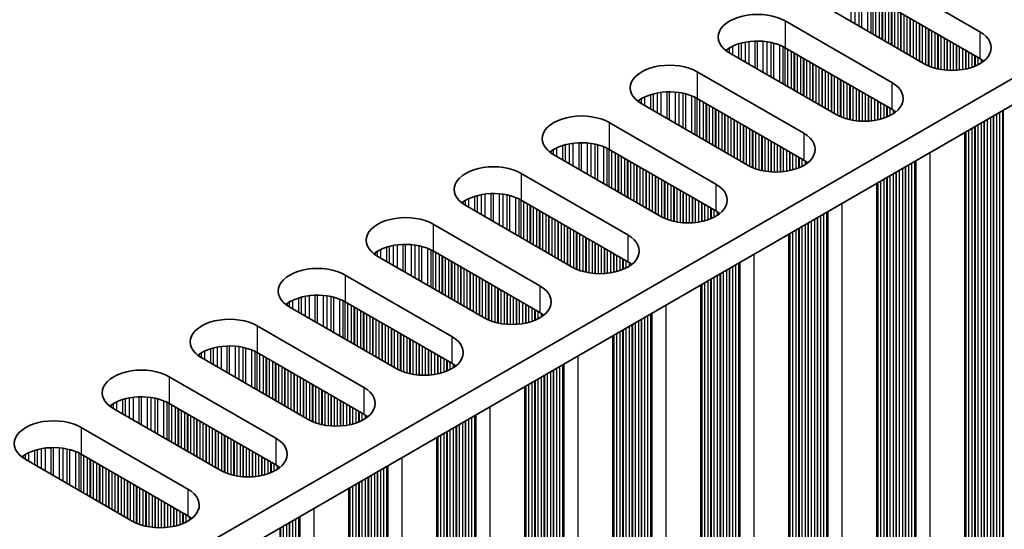
# Model space of a CAD drawing. Units: millimetres. Extents: x 0 to 6882, y 0 to 1124.
# Drawn here: x 423 to 483, y 263 to 294 of the extents above; entities that cross this region are included whole.
import ezdxf

# ---------------------------------------------------------------- set-up
doc = ezdxf.new("R2010")
doc.units = ezdxf.units.MM
doc.header["$LTSCALE"] = 3.5
doc.layers.add('Visible (ISO)', color=7, linetype='Continuous', lineweight=35)
doc.layers.add('Visible Narrow (ISO)', color=7, linetype='Continuous', lineweight=25)

msp = doc.modelspace()

# ---------------------------------------------------------------- linework, layer by layer
at = {"layer": 'Visible (ISO)'}
for p, q in [((315.5112, 193.2303), (544.1196, 325.2174)), ((315.5473, 191.6182), (544.1196, 323.5844)), ((475.106, 296.885), (481.6113, 293.1291)), ((481.6113, 291.4961), (475.106, 295.252)), ((478.2172, 291.1695), (471.7119, 294.9254)), ((469.732, 293.7823), (476.2373, 290.0264)), ((472.8432, 288.0668), (466.3378, 291.8227)), ((476.2373, 288.3934), (469.732, 292.1493)), ((464.3579, 290.6796), (470.8633, 286.9238)), ((467.4692, 284.9642), (460.9638, 288.72)), ((470.8633, 285.2908), (464.3579, 289.0466)), ((458.9839, 287.5769), (465.4893, 283.8211)), ((480.7047, 237.0562), (480.7047, 286.9718)), ((465.4893, 282.1881), (458.9839, 285.944)), ((462.0952, 281.8615), (455.5898, 285.6174)), ((453.6099, 284.4743), (460.1153, 280.7184)), ((475.3307, 233.9535), (475.3307, 283.8691)), ((460.1153, 279.0854), (453.6099, 282.8413)), ((456.7212, 278.7588), (450.2158, 282.5147)), ((448.2359, 281.3716), (454.7413, 277.6157)), ((469.9566, 230.8508), (469.9566, 280.7665)), ((454.7413, 275.9827), (448.2359, 279.7386)), ((451.3472, 275.6561), (444.8418, 279.412)), ((442.8619, 278.2689), (449.3673, 274.513)), ((464.5826, 227.7482), (464.5826, 277.6638)), ((449.3673, 272.88), (442.8619, 276.6359)), ((445.9732, 272.5534), (439.4678, 276.3093)), ((437.4879, 275.1662), (443.9933, 271.4103)), ((459.2086, 224.6455), (459.2086, 274.5611)), ((440.5992, 269.4507), (434.0938, 273.2066)), ((443.9933, 269.7773), (437.4879, 273.5332)), ((432.1139, 272.0635), (438.6193, 268.3076)), ((453.8346, 221.5428), (453.8346, 271.4584)), ((435.2251, 266.348), (428.7198, 270.1039)), ((438.6193, 266.6746), (432.1139, 270.4305)), ((426.7399, 268.9608), (433.2452, 265.2049)), ((448.4606, 218.4401), (448.4606, 268.3557)), ((429.8511, 263.2454), (423.3457, 267.0012)), ((433.2452, 263.5719), (426.7399, 267.3278)), ((443.0866, 215.3374), (443.0866, 265.253))]:
    msp.add_line(p, q, dxfattribs=at)
for centre, major_axis, start_param, end_param in [((468.0349, 292.8025), (-2.4, 0), 3.9269908, 7.0685835), ((479.9143, 292.1493), (2.4, 0), 3.9269908, 7.0685835), ((468.0349, 291.1695), (-2.4, 0), 3.9269908, 5.6530481), ((462.6609, 289.6998), (-2.4, 0), 3.9269908, 7.0685835), ((479.9143, 290.5163), (-2.4, 0), 3.7717299, 3.9269908), ((474.5403, 289.0466), (2.4, 0), 3.9269908, 7.0685835), ((462.6609, 288.0668), (-2.4, 0), 3.9269908, 5.6530481), ((457.2869, 286.5972), (-2.4, 0), 3.9269908, 7.0685835), ((474.5403, 287.4136), (-2.4, 0), 3.7717299, 3.9269908), ((469.1663, 285.944), (2.4, 0), 3.9269908, 7.0685835), ((457.2869, 284.9642), (-2.4, 0), 3.9269908, 5.6530481), ((469.1663, 284.311), (-2.4, 0), 3.7717299, 3.9269908), ((451.9129, 283.4945), (-2.4, 0), 3.9269908, 7.0685835), ((463.7923, 282.8413), (2.4, 0), 3.9269908, 7.0685835), ((451.9129, 281.8615), (-2.4, 0), 3.9269908, 5.6530481), ((463.7923, 281.2083), (-2.4, 0), 3.7717299, 3.9269908), ((446.5388, 280.3918), (-2.4, 0), 3.9269908, 7.0685835), ((458.4182, 279.7386), (2.4, 0), 3.9269908, 7.0685835), ((446.5388, 278.7588), (-2.4, 0), 3.9269908, 5.6530481), ((458.4182, 278.1056), (-2.4, 0), 3.7717299, 3.9269908), ((441.1648, 277.2891), (-2.4, 0), 3.9269908, 7.0685835), ((453.0442, 276.6359), (2.4, 0), 3.9269908, 7.0685835), ((441.1648, 275.6561), (-2.4, 0), 3.9269908, 5.6530481), ((435.7908, 274.1864), (-2.4, 0), 3.9269908, 7.0685835), ((453.0442, 275.0029), (-2.4, 0), 3.7717299, 3.9269908), ((447.6702, 273.5332), (2.4, 0), 3.9269908, 7.0685835), ((435.7908, 272.5534), (-2.4, 0), 3.9269908, 5.6530481), ((430.4168, 271.0837), (-2.4, 0), 3.9269908, 7.0685835), ((447.6702, 271.9002), (-2.4, 0), 3.7717299, 3.9269908), ((442.2962, 270.4305), (2.4, 0), 3.9269908, 7.0685835), ((430.4168, 269.4507), (-2.4, 0), 3.9269908, 5.6530481), ((425.0428, 267.981), (-2.4, 0), 3.9269908, 7.0685835), ((442.2962, 268.7975), (-2.4, 0), 3.7717299, 3.9269908), ((436.9222, 267.3278), (2.4, 0), 3.9269908, 7.0685835), ((425.0428, 266.348), (-2.4, 0), 3.9269908, 5.6530481), ((436.9222, 265.6948), (-2.4, 0), 3.7717299, 3.9269908), ((431.5482, 264.2251), (2.4, 0), 3.9269908, 7.0685835), ((431.5482, 262.5922), (-2.4, 0), 3.7717299, 3.9269908)]:
    msp.add_ellipse(centre, major_axis=major_axis, ratio=0.5773503, start_param=start_param, end_param=end_param, dxfattribs=at)
at = {"layer": 'Visible Narrow (ISO)'}
for p, q in [((473.7658, 293.7396), (473.7658, 295.6425)), ((473.9911, 293.6095), (473.9911, 295.6165)), ((474.2531, 293.4582), (474.2531, 295.5693)), ((474.4022, 293.3721), (474.4022, 295.5336)), ((474.7813, 293.1533), (474.7813, 295.409)), ((474.9723, 293.043), (474.9723, 295.3235)), ((475.099, 292.9698), (475.099, 295.256)), ((475.2572, 292.8785), (475.2572, 295.1647)), ((475.4878, 292.7454), (475.4878, 295.0316)), ((475.6575, 292.6474), (475.6575, 294.9336)), ((475.6858, 292.6311), (475.6858, 294.9173)), ((475.8555, 292.5331), (475.8555, 294.8193)), ((476.0535, 292.4188), (476.0535, 294.705)), ((476.2232, 292.3208), (476.2232, 294.607)), ((476.2515, 292.3045), (476.2515, 294.5907)), ((476.4212, 292.2065), (476.4212, 294.4927)), ((476.6192, 292.0922), (476.6192, 294.3784)), ((476.7889, 291.9942), (476.7889, 294.2804)), ((476.8172, 291.9779), (476.8172, 294.2641)), ((476.9869, 291.8799), (476.9869, 294.1661)), ((477.1849, 291.7656), (477.1849, 294.0518)), ((469.732, 293.7823), (469.732, 292.1493)), ((477.3546, 291.6676), (477.3546, 293.9538)), ((477.3828, 291.6513), (477.3828, 293.9375)), ((477.5526, 291.5533), (477.5526, 293.8395)), ((477.7505, 291.439), (477.7505, 293.7252)), ((477.9202, 291.341), (477.9202, 293.6272)), ((477.9485, 291.3247), (477.9485, 293.6109)), ((478.1182, 291.2267), (478.1182, 293.5129)), ((478.3162, 291.1155), (478.3162, 293.3986)), ((478.4859, 291.0358), (478.4859, 293.3006)), ((478.5142, 291.0239), (478.5142, 293.2843)), ((478.6839, 290.9596), (478.6839, 293.1863)), ((478.8819, 290.8984), (478.8819, 293.072)), ((479.0516, 290.8563), (479.0516, 292.974)), ((479.0799, 290.8501), (479.0799, 292.9577)), ((479.2496, 290.8179), (479.2496, 292.8597)), ((481.6113, 293.1291), (481.6113, 291.4961)), ((466.5211, 291.7169), (466.5211, 292.2448)), ((466.9002, 291.4981), (466.9002, 292.3905)), ((467.0493, 291.412), (467.0493, 292.4329)), ((467.3112, 291.2607), (467.3112, 292.4907)), ((467.5366, 291.1307), (467.5366, 292.525)), ((467.8835, 290.9304), (467.8835, 292.5524)), ((468.0449, 290.8372), (468.0449, 292.5552)), ((468.3918, 290.6369), (468.3918, 292.5398)), ((468.6171, 290.5068), (468.6171, 292.5138)), ((468.8791, 290.3555), (468.8791, 292.4666)), ((469.0282, 290.2694), (469.0282, 292.4309)), ((469.4073, 290.0506), (469.4073, 292.3063)), ((479.4476, 290.7901), (479.4476, 292.7454)), ((479.6173, 290.7743), (479.6173, 292.6474)), ((479.6456, 290.7724), (479.6456, 292.6311)), ((479.8153, 290.7649), (479.8153, 292.5331)), ((480.0133, 290.7649), (480.0133, 292.4188)), ((480.183, 290.7724), (480.183, 292.3208)), ((480.2113, 290.7743), (480.2113, 292.3045)), ((466.193, 291.9142), (466.193, 292.0578)), ((466.3301, 291.8272), (466.3301, 292.1448)), ((469.5983, 289.9403), (469.5983, 292.2208)), ((469.725, 289.8672), (469.725, 292.1533)), ((469.8832, 289.7758), (469.8832, 292.062)), ((470.1138, 289.6427), (470.1138, 291.9289)), ((470.2835, 289.5447), (470.2835, 291.8309)), ((470.3118, 289.5284), (470.3118, 291.8146)), ((470.4815, 289.4304), (470.4815, 291.7166)), ((480.381, 290.7901), (480.381, 292.2065)), ((480.579, 290.8179), (480.579, 292.0922)), ((480.7487, 290.8501), (480.7487, 291.9942)), ((480.777, 290.8563), (480.777, 291.9779)), ((480.9467, 290.8984), (480.9467, 291.8799)), ((481.1447, 290.9596), (481.1447, 291.7656)), ((481.3144, 291.0239), (481.3144, 291.6676)), ((481.3426, 291.0358), (481.3426, 291.6513)), ((470.6795, 289.3161), (470.6795, 291.6023)), ((470.8492, 289.2181), (470.8492, 291.5043)), ((470.8775, 289.2018), (470.8775, 291.488)), ((471.0472, 289.1038), (471.0472, 291.39)), ((471.2452, 288.9895), (471.2452, 291.2757)), ((471.4149, 288.8915), (471.4149, 291.1777)), ((471.4432, 288.8752), (471.4432, 291.1614)), ((471.6129, 288.7772), (471.6129, 291.0634)), ((481.5124, 291.1155), (481.5124, 291.5533)), ((481.7103, 291.2302), (481.7103, 291.4354)), ((464.3579, 290.6796), (464.3579, 289.0466)), ((471.8108, 288.6629), (471.8108, 290.9491)), ((471.9806, 288.5649), (471.9806, 290.8511)), ((472.0088, 288.5486), (472.0088, 290.8348)), ((472.1785, 288.4506), (472.1785, 290.7368)), ((472.3765, 288.3363), (472.3765, 290.6225)), ((472.5462, 288.2383), (472.5462, 290.5245)), ((472.5745, 288.222), (472.5745, 290.5082)), ((472.7442, 288.124), (472.7442, 290.4102)), ((472.9422, 288.0128), (472.9422, 290.2959)), ((473.1119, 287.9331), (473.1119, 290.1979)), ((473.1402, 287.9212), (473.1402, 290.1816)), ((473.3099, 287.8569), (473.3099, 290.0836)), ((473.5079, 287.7957), (473.5079, 289.9693)), ((473.6776, 287.7536), (473.6776, 289.8713)), ((473.7059, 287.7474), (473.7059, 289.855)), ((476.2373, 290.0264), (476.2373, 288.3934)), ((461.5261, 288.3954), (461.5261, 289.2878)), ((461.6753, 288.3093), (461.6753, 289.3303)), ((461.9372, 288.158), (461.9372, 289.388)), ((462.1625, 288.028), (462.1625, 289.4223)), ((462.5095, 287.8277), (462.5095, 289.4497)), ((462.6709, 287.7345), (462.6709, 289.4525)), ((463.0178, 287.5342), (463.0178, 289.4371)), ((463.2431, 287.4041), (463.2431, 289.4111)), ((463.5051, 287.2529), (463.5051, 289.3639)), ((463.6542, 287.1668), (463.6542, 289.3282)), ((473.8756, 287.7152), (473.8756, 289.757)), ((474.0736, 287.6875), (474.0736, 289.6427)), ((474.2433, 287.6717), (474.2433, 289.5447)), ((474.2716, 287.6697), (474.2716, 289.5284)), ((474.4413, 287.6622), (474.4413, 289.4304)), ((474.6393, 287.6622), (474.6393, 289.3161)), ((460.819, 288.8115), (460.819, 288.9552)), ((460.9561, 288.7245), (460.9561, 289.0421)), ((461.1471, 288.6143), (461.1471, 289.1421)), ((464.0333, 286.9479), (464.0333, 289.2036)), ((464.2243, 286.8376), (464.2243, 289.1182)), ((464.351, 286.7645), (464.351, 289.0506)), ((464.5092, 286.6731), (464.5092, 288.9593)), ((464.7398, 286.54), (464.7398, 288.8262)), ((464.9095, 286.442), (464.9095, 288.7282)), ((464.9378, 286.4257), (464.9378, 288.7119)), ((474.809, 287.6697), (474.809, 289.2181)), ((474.8373, 287.6717), (474.8373, 289.2018)), ((475.007, 287.6875), (475.007, 289.1038)), ((475.205, 287.7152), (475.205, 288.9895)), ((475.3747, 287.7474), (475.3747, 288.8915)), ((475.4029, 287.7536), (475.4029, 288.8752)), ((475.5727, 287.7957), (475.5727, 288.7772)), ((475.7706, 287.8569), (475.7706, 288.6629)), ((465.1075, 286.3277), (465.1075, 288.6139)), ((465.3055, 286.2134), (465.3055, 288.4996)), ((465.4752, 286.1154), (465.4752, 288.4016)), ((465.5035, 286.0991), (465.5035, 288.3853)), ((465.6732, 286.0011), (465.6732, 288.2873)), ((465.8711, 285.8868), (465.8711, 288.173)), ((466.0409, 285.7888), (466.0409, 288.075)), ((466.0691, 285.7725), (466.0691, 288.0587)), ((475.9403, 287.9212), (475.9403, 288.5649)), ((475.9686, 287.9331), (475.9686, 288.5486)), ((476.1383, 288.0128), (476.1383, 288.4506)), ((476.3363, 288.1275), (476.3363, 288.3327)), ((482.6437, 240.4733), (482.6437, 288.0913)), ((482.8417, 240.4569), (482.8417, 288.2057)), ((483.0114, 240.359), (483.0114, 288.3036)), ((483.0515, 240.197), (483.0515, 288.3268)), ((458.9839, 287.5769), (458.9839, 285.944)), ((466.2388, 285.6745), (466.2388, 287.9607)), ((466.4368, 285.5602), (466.4368, 287.8464)), ((466.6065, 285.4622), (466.6065, 287.7484)), ((466.6348, 285.4459), (466.6348, 287.7321)), ((466.8045, 285.3479), (466.8045, 287.6341)), ((467.0025, 285.2336), (467.0025, 287.5198)), ((467.1722, 285.1356), (467.1722, 287.4218)), ((481.5124, 241.1265), (481.5124, 287.4381)), ((481.7103, 241.1101), (481.7103, 287.5525)), ((481.88, 241.0121), (481.88, 287.6504)), ((481.9083, 240.8978), (481.9083, 287.6668)), ((482.078, 240.7999), (482.078, 287.7647)), ((482.276, 240.7835), (482.276, 287.8791)), ((482.4457, 240.6856), (482.4457, 287.977)), ((482.474, 240.5712), (482.474, 287.9934)), ((467.2005, 285.1193), (467.2005, 287.4055)), ((467.3702, 285.0213), (467.3702, 287.3075)), ((467.5682, 284.9102), (467.5682, 287.1932)), ((467.7379, 284.8304), (467.7379, 287.0952)), ((467.7662, 284.8185), (467.7662, 287.0789)), ((467.9359, 284.7542), (467.9359, 286.9809)), ((468.1339, 284.6931), (468.1339, 286.8666)), ((470.8633, 286.9238), (470.8633, 285.2908)), ((480.7487, 241.6653), (480.7487, 286.9972)), ((480.777, 241.551), (480.777, 287.0136)), ((480.9467, 241.4531), (480.9467, 287.1115)), ((481.1447, 241.4367), (481.1447, 287.2259)), ((481.3144, 241.3387), (481.3144, 287.3238)), ((481.3426, 241.2244), (481.3426, 287.3402)), ((456.3013, 285.2066), (456.3013, 286.2276)), ((456.5632, 285.0554), (456.5632, 286.2853)), ((456.7885, 284.9253), (456.7885, 286.3196)), ((457.1355, 284.725), (457.1355, 286.347)), ((457.2969, 284.6318), (457.2969, 286.3498)), ((457.6438, 284.4315), (457.6438, 286.3344)), ((457.8691, 284.3014), (457.8691, 286.3084)), ((458.1311, 284.1502), (458.1311, 286.2613)), ((458.2802, 284.0641), (458.2802, 286.2255)), ((468.3036, 284.6509), (468.3036, 286.7686)), ((468.3319, 284.6448), (468.3319, 286.7523)), ((468.5016, 284.6125), (468.5016, 286.6543)), ((468.6996, 284.5848), (468.6996, 286.54)), ((468.8693, 284.569), (468.8693, 286.442)), ((468.8976, 284.567), (468.8976, 286.4257)), ((469.0673, 284.5595), (469.0673, 286.3277)), ((455.4449, 285.7088), (455.4449, 285.8525)), ((455.5821, 285.6219), (455.5821, 285.9395)), ((455.7731, 285.5116), (455.7731, 286.0394)), ((456.1521, 285.2927), (456.1521, 286.1851)), ((458.6593, 283.8452), (458.6593, 286.1009)), ((458.8503, 283.7349), (458.8503, 286.0155)), ((458.977, 283.6618), (458.977, 285.948)), ((459.1351, 283.5705), (459.1351, 285.8567)), ((459.3658, 283.4373), (459.3658, 285.7235)), ((459.5355, 283.3393), (459.5355, 285.6255)), ((469.2653, 284.5595), (469.2653, 286.2134)), ((469.435, 284.567), (469.435, 286.1154)), ((469.4633, 284.569), (469.4633, 286.0991)), ((469.633, 284.5848), (469.633, 286.0011)), ((469.8309, 284.6125), (469.8309, 285.8868)), ((470.0007, 284.6448), (470.0007, 285.7888)), ((470.0289, 284.6509), (470.0289, 285.7725)), ((470.1986, 284.6931), (470.1986, 285.6745)), ((478.5708, 236.5459), (478.5708, 285.7398)), ((459.5638, 283.323), (459.5638, 285.6092)), ((459.7335, 283.225), (459.7335, 285.5112)), ((459.9315, 283.1107), (459.9315, 285.3969)), ((460.1012, 283.0127), (460.1012, 285.2989)), ((460.1294, 282.9964), (460.1294, 285.2826)), ((460.2991, 282.8984), (460.2991, 285.1846)), ((460.4971, 282.7841), (460.4971, 285.0703)), ((470.3966, 284.7542), (470.3966, 285.5602)), ((470.5663, 284.8185), (470.5663, 285.4622)), ((470.5946, 284.8304), (470.5946, 285.4459)), ((470.7643, 284.9102), (470.7643, 285.3479)), ((470.9623, 285.0249), (470.9623, 285.2301)), ((477.4677, 237.3542), (477.4677, 285.103)), ((477.6374, 237.2563), (477.6374, 285.2009)), ((477.6775, 237.0943), (477.6775, 285.2241)), ((477.734, 237.029), (477.734, 285.2567)), ((453.6099, 284.4743), (453.6099, 282.8413)), ((460.6668, 282.6861), (460.6668, 284.9723)), ((460.6951, 282.6698), (460.6951, 284.956)), ((460.8648, 282.5718), (460.8648, 284.858)), ((461.0628, 282.4575), (461.0628, 284.7437)), ((461.2325, 282.3595), (461.2325, 284.6457)), ((461.2608, 282.3432), (461.2608, 284.6294)), ((461.4305, 282.2452), (461.4305, 284.5314)), ((461.6285, 282.1309), (461.6285, 284.4171)), ((476.3363, 238.0074), (476.3363, 284.4498)), ((476.506, 237.9095), (476.506, 284.5477)), ((476.5343, 237.7952), (476.5343, 284.5641)), ((476.704, 237.6972), (476.704, 284.6621)), ((476.902, 237.6808), (476.902, 284.7764)), ((477.0717, 237.5829), (477.0717, 284.8743)), ((477.1, 237.4686), (477.1, 284.8907)), ((477.2697, 237.3706), (477.2697, 284.9887)), ((461.7982, 282.0329), (461.7982, 284.3191)), ((461.8265, 282.0166), (461.8265, 284.3028)), ((461.9962, 281.9186), (461.9962, 284.2048)), ((462.1942, 281.8075), (462.1942, 284.0905)), ((462.3639, 281.7277), (462.3639, 283.9925)), ((462.3922, 281.7158), (462.3922, 283.9762)), ((462.5619, 281.6516), (462.5619, 283.8782)), ((465.4893, 283.8211), (465.4893, 282.1881)), ((475.3747, 238.5627), (475.3747, 283.8945)), ((475.4029, 238.4483), (475.4029, 283.9109)), ((475.5727, 238.3504), (475.5727, 284.0089)), ((475.7706, 238.334), (475.7706, 284.1232)), ((475.9403, 238.2361), (475.9403, 284.2211)), ((475.9686, 238.1218), (475.9686, 284.2375)), ((476.1383, 238.0238), (476.1383, 284.3355)), ((451.4145, 281.8226), (451.4145, 283.2169)), ((451.7614, 281.6223), (451.7614, 283.2444)), ((451.9229, 281.5291), (451.9229, 283.2471)), ((452.2698, 281.3288), (452.2698, 283.2317)), ((462.7599, 281.5904), (462.7599, 283.7639)), ((462.9296, 281.5482), (462.9296, 283.6659)), ((462.9579, 281.5421), (462.9579, 283.6496)), ((463.1276, 281.5098), (463.1276, 283.5516)), ((463.3256, 281.4821), (463.3256, 283.4373)), ((463.4953, 281.4663), (463.4953, 283.3393)), ((463.5236, 281.4643), (463.5236, 283.323)), ((463.6933, 281.4568), (463.6933, 283.225)), ((450.0709, 282.6062), (450.0709, 282.7498)), ((450.208, 282.5192), (450.208, 282.8368)), ((450.399, 282.4089), (450.399, 282.9367)), ((450.7781, 282.19), (450.7781, 283.0824)), ((450.9273, 282.1039), (450.9273, 283.1249)), ((451.1892, 281.9527), (451.1892, 283.1826)), ((452.4951, 281.1987), (452.4951, 283.2057)), ((452.757, 281.0475), (452.757, 283.1586)), ((452.9062, 280.9614), (452.9062, 283.1229)), ((453.2853, 280.7425), (453.2853, 282.9982)), ((453.4763, 280.6322), (453.4763, 282.9128)), ((453.603, 280.5591), (453.603, 282.8453)), ((453.7611, 280.4678), (453.7611, 282.754)), ((453.9918, 280.3346), (453.9918, 282.6208)), ((463.8912, 281.4568), (463.8912, 283.1107)), ((464.061, 281.4643), (464.061, 283.0127)), ((464.0892, 281.4663), (464.0892, 282.9964)), ((464.2589, 281.4821), (464.2589, 282.8984)), ((464.4569, 281.5098), (464.4569, 282.7841)), ((464.6266, 281.5421), (464.6266, 282.6861)), ((464.6549, 281.5482), (464.6549, 282.6698)), ((473.1968, 233.4432), (473.1968, 282.6371)), ((454.1615, 280.2366), (454.1615, 282.5228)), ((454.1897, 280.2203), (454.1897, 282.5065)), ((454.3595, 280.1223), (454.3595, 282.4085)), ((454.5574, 280.008), (454.5574, 282.2942)), ((454.7271, 279.91), (454.7271, 282.1962)), ((454.7554, 279.8937), (454.7554, 282.1799)), ((454.9251, 279.7957), (454.9251, 282.0819)), ((464.8246, 281.5904), (464.8246, 282.5718)), ((465.0226, 281.6516), (465.0226, 282.4575)), ((465.1923, 281.7158), (465.1923, 282.3595)), ((465.2206, 281.7277), (465.2206, 282.3432)), ((465.3903, 281.8075), (465.3903, 282.2452)), ((465.5883, 281.9222), (465.5883, 282.1274)), ((472.2634, 234.1536), (472.2634, 282.0983)), ((472.3035, 233.9916), (472.3035, 282.1214)), ((472.36, 233.9263), (472.36, 282.1541)), ((455.1231, 279.6814), (455.1231, 281.9676)), ((455.2928, 279.5834), (455.2928, 281.8696)), ((455.3211, 279.5671), (455.3211, 281.8533)), ((455.4908, 279.4691), (455.4908, 281.7553)), ((455.6888, 279.3548), (455.6888, 281.641)), ((455.8585, 279.2568), (455.8585, 281.543)), ((455.8868, 279.2405), (455.8868, 281.5267)), ((456.0565, 279.1425), (456.0565, 281.4287)), ((471.132, 234.8068), (471.132, 281.4451)), ((471.1603, 234.6925), (471.1603, 281.4614)), ((471.33, 234.5945), (471.33, 281.5594)), ((471.528, 234.5782), (471.528, 281.6737)), ((471.6977, 234.4802), (471.6977, 281.7717)), ((471.726, 234.3659), (471.726, 281.788)), ((471.8957, 234.2679), (471.8957, 281.886)), ((472.0937, 234.2516), (472.0937, 282.0003)), ((448.2359, 281.3716), (448.2359, 279.7386)), ((456.2545, 279.0282), (456.2545, 281.3144)), ((456.4242, 278.9303), (456.4242, 281.2164)), ((456.4525, 278.9139), (456.4525, 281.2001)), ((456.6222, 278.8159), (456.6222, 281.1021)), ((456.8202, 278.7048), (456.8202, 280.9878)), ((456.9899, 278.6251), (456.9899, 280.8898)), ((457.0182, 278.6131), (457.0182, 280.8735)), ((470.0289, 235.3457), (470.0289, 280.8082)), ((470.1986, 235.2477), (470.1986, 280.9062)), ((470.3966, 235.2314), (470.3966, 281.0205)), ((470.5663, 235.1334), (470.5663, 281.1185)), ((470.5946, 235.0191), (470.5946, 281.1348)), ((470.7643, 234.9211), (470.7643, 281.2328)), ((470.9623, 234.9048), (470.9623, 281.3471)), ((457.1879, 278.5489), (457.1879, 280.7755)), ((457.3859, 278.4877), (457.3859, 280.6612)), ((457.5556, 278.4455), (457.5556, 280.5632)), ((457.5839, 278.4394), (457.5839, 280.5469)), ((457.7536, 278.4071), (457.7536, 280.4489)), ((457.9516, 278.3794), (457.9516, 280.3346)), ((458.1213, 278.3636), (458.1213, 280.2366)), ((458.1495, 278.3617), (458.1495, 280.2203)), ((460.1153, 280.7184), (460.1153, 279.0854)), ((470.0007, 235.46), (470.0007, 280.7919)), ((444.6969, 279.5035), (444.6969, 279.6471)), ((444.834, 279.4165), (444.834, 279.7341)), ((445.025, 279.3062), (445.025, 279.834)), ((445.4041, 279.0873), (445.4041, 279.9798)), ((445.5532, 279.0012), (445.5532, 280.0222)), ((445.8152, 278.85), (445.8152, 280.0799)), ((446.0405, 278.7199), (446.0405, 280.1142)), ((446.3874, 278.5196), (446.3874, 280.1417)), ((446.5489, 278.4264), (446.5489, 280.1444)), ((446.8958, 278.2261), (446.8958, 280.129)), ((447.1211, 278.096), (447.1211, 280.103)), ((447.383, 277.9448), (447.383, 280.0559)), ((447.5322, 277.8587), (447.5322, 280.0202)), ((447.9112, 277.6398), (447.9112, 279.8955)), ((448.1023, 277.5296), (448.1023, 279.8101)), ((448.2289, 277.4564), (448.2289, 279.7426)), ((448.3871, 277.3651), (448.3871, 279.6513)), ((458.3192, 278.3541), (458.3192, 280.1223)), ((458.5172, 278.3541), (458.5172, 280.008)), ((458.6869, 278.3617), (458.6869, 279.91)), ((458.7152, 278.3636), (458.7152, 279.8937)), ((458.8849, 278.3794), (458.8849, 279.7957)), ((459.0829, 278.4071), (459.0829, 279.6814)), ((448.6177, 277.2319), (448.6177, 279.5181)), ((448.7874, 277.134), (448.7874, 279.4201)), ((448.8157, 277.1176), (448.8157, 279.4038)), ((448.9854, 277.0196), (448.9854, 279.3058)), ((449.1834, 276.9053), (449.1834, 279.1915)), ((449.3531, 276.8074), (449.3531, 279.0935)), ((449.3814, 276.791), (449.3814, 279.0772)), ((459.2526, 278.4394), (459.2526, 279.5834)), ((459.2809, 278.4455), (459.2809, 279.5671)), ((459.4506, 278.4877), (459.4506, 279.4691)), ((459.6486, 278.5489), (459.6486, 279.3548)), ((459.8183, 278.6131), (459.8183, 279.2568)), ((459.8466, 278.6251), (459.8466, 279.2405)), ((460.0163, 278.7048), (460.0163, 279.1425)), ((460.2143, 278.8195), (460.2143, 279.0247)), ((466.9295, 230.889), (466.9295, 279.0187)), ((466.986, 230.8236), (466.986, 279.0514)), ((467.8228, 230.3405), (467.8228, 279.5345)), ((449.5511, 276.693), (449.5511, 278.9792)), ((449.7491, 276.5787), (449.7491, 278.8649)), ((449.9188, 276.4808), (449.9188, 278.767)), ((449.9471, 276.4644), (449.9471, 278.7506)), ((450.1168, 276.3665), (450.1168, 278.6526)), ((450.3148, 276.2521), (450.3148, 278.5383)), ((450.4845, 276.1542), (450.4845, 278.4404)), ((450.5128, 276.1378), (450.5128, 278.424)), ((465.956, 231.4918), (465.956, 278.4567)), ((466.154, 231.4755), (466.154, 278.571)), ((466.3237, 231.3775), (466.3237, 278.669)), ((466.352, 231.2632), (466.352, 278.6853)), ((466.5217, 231.1652), (466.5217, 278.7833)), ((466.7197, 231.1489), (466.7197, 278.8976)), ((466.8894, 231.0509), (466.8894, 278.9956)), ((442.8619, 278.2689), (442.8619, 276.6359)), ((450.6825, 276.0399), (450.6825, 278.326)), ((450.8805, 275.9255), (450.8805, 278.2117)), ((451.0502, 275.8276), (451.0502, 278.1138)), ((451.0785, 275.8112), (451.0785, 278.0974)), ((451.2482, 275.7133), (451.2482, 277.9994)), ((451.4462, 275.6021), (451.4462, 277.8851)), ((464.8246, 232.145), (464.8246, 277.8035)), ((465.0226, 232.1287), (465.0226, 277.9178)), ((465.1923, 232.0307), (465.1923, 278.0158)), ((465.2206, 231.9164), (465.2206, 278.0321)), ((465.3903, 231.8184), (465.3903, 278.1301)), ((465.5883, 231.8021), (465.5883, 278.2444)), ((465.758, 231.7041), (465.758, 278.3424)), ((465.7863, 231.5898), (465.7863, 278.3587)), ((451.6159, 275.5224), (451.6159, 277.7872)), ((451.6442, 275.5105), (451.6442, 277.7708)), ((451.8139, 275.4462), (451.8139, 277.6728)), ((452.0119, 275.385), (452.0119, 277.5585)), ((452.1816, 275.3429), (452.1816, 277.4606)), ((452.2098, 275.3367), (452.2098, 277.4442)), ((452.3796, 275.3045), (452.3796, 277.3462)), ((452.5775, 275.2767), (452.5775, 277.2319)), ((454.7413, 277.6157), (454.7413, 275.9827)), ((464.6266, 232.3573), (464.6266, 277.6892)), ((464.6549, 232.243), (464.6549, 277.7055)), ((439.46, 276.3138), (439.46, 276.6314)), ((439.651, 276.2035), (439.651, 276.7313)), ((440.0301, 275.9846), (440.0301, 276.8771)), ((440.1792, 275.8985), (440.1792, 276.9195)), ((440.4412, 275.7473), (440.4412, 276.9773)), ((440.6665, 275.6172), (440.6665, 277.0115)), ((441.0134, 275.4169), (441.0134, 277.039)), ((441.1748, 275.3237), (441.1748, 277.0417)), ((441.5218, 275.1234), (441.5218, 277.0263)), ((441.7471, 274.9933), (441.7471, 277.0003)), ((442.009, 274.8421), (442.009, 276.9532)), ((442.1582, 274.756), (442.1582, 276.9175)), ((442.5372, 274.5371), (442.5372, 276.7928)), ((442.7282, 274.4269), (442.7282, 276.7074)), ((442.8549, 274.3537), (442.8549, 276.6399)), ((452.7472, 275.2609), (452.7472, 277.134)), ((452.7755, 275.259), (452.7755, 277.1176)), ((452.9452, 275.2514), (452.9452, 277.0196)), ((453.1432, 275.2514), (453.1432, 276.9053)), ((453.3129, 275.259), (453.3129, 276.8074)), ((453.3412, 275.2609), (453.3412, 276.791)), ((453.5109, 275.2767), (453.5109, 276.693)), ((439.3229, 276.4008), (439.3229, 276.5444)), ((443.0131, 274.2624), (443.0131, 276.5486)), ((443.2437, 274.1293), (443.2437, 276.4154)), ((443.4134, 274.0313), (443.4134, 276.3175)), ((443.4417, 274.0149), (443.4417, 276.3011)), ((443.6114, 273.917), (443.6114, 276.2032)), ((443.8094, 273.8027), (443.8094, 276.0888)), ((453.7089, 275.3045), (453.7089, 276.5787)), ((453.8786, 275.3367), (453.8786, 276.4808)), ((453.9069, 275.3429), (453.9069, 276.4644)), ((454.0766, 275.385), (454.0766, 276.3665)), ((454.2746, 275.4462), (454.2746, 276.2521)), ((454.4443, 275.5105), (454.4443, 276.1542)), ((454.4726, 275.5224), (454.4726, 276.1378)), ((454.6423, 275.6021), (454.6423, 276.0399)), ((462.4488, 227.2379), (462.4488, 276.4318)), ((443.9791, 273.7047), (443.9791, 275.9909)), ((444.0074, 273.6883), (444.0074, 275.9745)), ((444.1771, 273.5904), (444.1771, 275.8766)), ((444.3751, 273.4761), (444.3751, 275.7622)), ((444.5448, 273.3781), (444.5448, 275.6643)), ((444.5731, 273.3617), (444.5731, 275.6479)), ((444.7428, 273.2638), (444.7428, 275.55)), ((444.9408, 273.1495), (444.9408, 275.4356)), ((454.8403, 275.7168), (454.8403, 275.922)), ((460.78, 228.3728), (460.78, 275.4683)), ((460.9497, 228.2748), (460.9497, 275.5663)), ((460.978, 228.1605), (460.978, 275.5826)), ((461.1477, 228.0625), (461.1477, 275.6806)), ((461.3457, 228.0462), (461.3457, 275.7949)), ((461.5154, 227.9482), (461.5154, 275.8929)), ((461.5554, 227.7863), (461.5554, 275.916)), ((461.612, 227.7209), (461.612, 275.9487)), ((437.4879, 275.1662), (437.4879, 273.5332)), ((445.1105, 273.0515), (445.1105, 275.3377)), ((445.1388, 273.0351), (445.1388, 275.3213)), ((445.3085, 272.9372), (445.3085, 275.2234)), ((445.5065, 272.8229), (445.5065, 275.109)), ((445.6762, 272.7249), (445.6762, 275.0111)), ((445.7045, 272.7085), (445.7045, 274.9947)), ((445.8742, 272.6106), (445.8742, 274.8968)), ((459.6486, 229.026), (459.6486, 274.8151)), ((459.8183, 228.928), (459.8183, 274.9131)), ((459.8466, 228.8137), (459.8466, 274.9294)), ((460.0163, 228.7157), (460.0163, 275.0274)), ((460.2143, 228.6994), (460.2143, 275.1417)), ((460.384, 228.6014), (460.384, 275.2397)), ((460.4123, 228.4871), (460.4123, 275.256)), ((460.582, 228.3891), (460.582, 275.354)), ((446.0722, 272.4994), (446.0722, 274.7824)), ((446.2419, 272.4197), (446.2419, 274.6845)), ((446.2701, 272.4078), (446.2701, 274.6681)), ((446.4399, 272.3435), (446.4399, 274.5702)), ((446.6378, 272.2823), (446.6378, 274.4558)), ((446.8076, 272.2402), (446.8076, 274.3579)), ((446.8358, 272.234), (446.8358, 274.3415)), ((447.0055, 272.2018), (447.0055, 274.2436)), ((449.3673, 274.513), (449.3673, 272.88)), ((459.2526, 229.2546), (459.2526, 274.5865)), ((459.2809, 229.1403), (459.2809, 274.6028)), ((459.4506, 229.0423), (459.4506, 274.7008)), ((434.277, 273.1008), (434.277, 273.6286)), ((434.6561, 272.882), (434.6561, 273.7744)), ((434.8052, 272.7959), (434.8052, 273.8168)), ((435.0672, 272.6446), (435.0672, 273.8746)), ((435.2925, 272.5145), (435.2925, 273.9089)), ((435.6394, 272.3142), (435.6394, 273.9363)), ((435.8008, 272.221), (435.8008, 273.939)), ((436.1477, 272.0207), (436.1477, 273.9236)), ((436.3731, 271.8907), (436.3731, 273.8977)), ((436.635, 271.7394), (436.635, 273.8505)), ((436.7841, 271.6533), (436.7841, 273.8148)), ((437.1632, 271.4345), (437.1632, 273.6902)), ((437.3542, 271.3242), (437.3542, 273.6047)), ((447.2035, 272.174), (447.2035, 274.1293)), ((447.3732, 272.1582), (447.3732, 274.0313)), ((447.4015, 272.1563), (447.4015, 274.0149)), ((447.5712, 272.1487), (447.5712, 273.917)), ((447.7692, 272.1487), (447.7692, 273.8027)), ((447.9389, 272.1563), (447.9389, 273.7047)), ((447.9672, 272.1582), (447.9672, 273.6883)), ((433.9489, 273.2981), (433.9489, 273.4417)), ((434.086, 273.2111), (434.086, 273.5287)), ((437.4809, 271.251), (437.4809, 273.5372)), ((437.6391, 271.1597), (437.6391, 273.4459)), ((437.8697, 271.0266), (437.8697, 273.3128)), ((438.0394, 270.9286), (438.0394, 273.2148)), ((438.0677, 270.9123), (438.0677, 273.1984)), ((438.2374, 270.8143), (438.2374, 273.1005)), ((448.1369, 272.174), (448.1369, 273.5904)), ((448.3349, 272.2018), (448.3349, 273.4761)), ((448.5046, 272.234), (448.5046, 273.3781)), ((448.5329, 272.2402), (448.5329, 273.3617)), ((448.7026, 272.2823), (448.7026, 273.2638)), ((448.9006, 272.3435), (448.9006, 273.1495)), ((449.0703, 272.4078), (449.0703, 273.0515)), ((449.0986, 272.4197), (449.0986, 273.0351)), ((457.0747, 224.1352), (457.0747, 273.3291)), ((438.4354, 270.7), (438.4354, 272.9862)), ((438.6051, 270.602), (438.6051, 272.8882)), ((438.6334, 270.5857), (438.6334, 272.8718)), ((438.8031, 270.4877), (438.8031, 272.7739)), ((439.0011, 270.3734), (439.0011, 272.6596)), ((439.1708, 270.2754), (439.1708, 272.5616)), ((439.1991, 270.2591), (439.1991, 272.5452)), ((439.3688, 270.1611), (439.3688, 272.4473)), ((449.2683, 272.4994), (449.2683, 272.9372)), ((449.4663, 272.6141), (449.4663, 272.8193)), ((455.5757, 225.1721), (455.5757, 272.4636)), ((455.604, 225.0578), (455.604, 272.4799)), ((455.7737, 224.9598), (455.7737, 272.5779)), ((455.9717, 224.9435), (455.9717, 272.6922)), ((456.1414, 224.8455), (456.1414, 272.7902)), ((456.1814, 224.6836), (456.1814, 272.8133)), ((456.238, 224.6183), (456.238, 272.846)), ((432.1139, 272.0635), (432.1139, 270.4305)), ((439.5668, 270.0468), (439.5668, 272.333)), ((439.7365, 269.9488), (439.7365, 272.235)), ((439.7648, 269.9325), (439.7648, 272.2186)), ((439.9345, 269.8345), (439.9345, 272.1207)), ((440.1325, 269.7202), (440.1325, 272.0064)), ((440.3022, 269.6222), (440.3022, 271.9084)), ((440.3305, 269.6059), (440.3305, 271.892)), ((440.5002, 269.5079), (440.5002, 271.7941)), ((454.4443, 225.8253), (454.4443, 271.8104)), ((454.4726, 225.711), (454.4726, 271.8267)), ((454.6423, 225.613), (454.6423, 271.9247)), ((454.8403, 225.5967), (454.8403, 272.039)), ((455.01, 225.4987), (455.01, 272.137)), ((455.0383, 225.3844), (455.0383, 272.1533)), ((455.208, 225.2864), (455.208, 272.2513)), ((455.406, 225.2701), (455.406, 272.3656)), ((440.6981, 269.3967), (440.6981, 271.6798)), ((440.8679, 269.317), (440.8679, 271.5818)), ((440.8961, 269.3051), (440.8961, 271.5655)), ((441.0658, 269.2408), (441.0658, 271.4675)), ((441.2638, 269.1796), (441.2638, 271.3532)), ((441.4335, 269.1375), (441.4335, 271.2552)), ((441.4618, 269.1313), (441.4618, 271.2389)), ((443.9933, 271.4103), (443.9933, 269.7773)), ((453.8786, 226.1519), (453.8786, 271.4838)), ((453.9069, 226.0376), (453.9069, 271.5001)), ((454.0766, 225.9396), (454.0766, 271.5981)), ((454.2746, 225.9233), (454.2746, 271.7124)), ((429.2821, 269.7793), (429.2821, 270.6717)), ((429.4312, 269.6932), (429.4312, 270.7141)), ((429.6932, 269.5419), (429.6932, 270.7719)), ((429.9185, 269.4118), (429.9185, 270.8062)), ((430.2654, 269.2115), (430.2654, 270.8336)), ((430.4268, 269.1184), (430.4268, 270.8364)), ((430.7737, 268.9181), (430.7737, 270.821)), ((430.999, 268.788), (430.999, 270.795)), ((431.261, 268.6367), (431.261, 270.7478)), ((431.4101, 268.5506), (431.4101, 270.7121)), ((431.7892, 268.3318), (431.7892, 270.5875)), ((441.6315, 269.0991), (441.6315, 271.1409)), ((441.8295, 269.0713), (441.8295, 271.0266)), ((441.9992, 269.0555), (441.9992, 270.9286)), ((442.0275, 269.0536), (442.0275, 270.9123)), ((442.1972, 269.0461), (442.1972, 270.8143)), ((442.3952, 269.0461), (442.3952, 270.7)), ((442.5649, 269.0536), (442.5649, 270.602)), ((442.5932, 269.0555), (442.5932, 270.5857)), ((428.5749, 270.1954), (428.5749, 270.339)), ((428.712, 270.1084), (428.712, 270.426)), ((428.903, 269.9981), (428.903, 270.526)), ((431.9802, 268.2215), (431.9802, 270.502)), ((432.1069, 268.1484), (432.1069, 270.4345)), ((432.2651, 268.057), (432.2651, 270.3432)), ((432.4957, 267.9239), (432.4957, 270.2101)), ((432.6654, 267.8259), (432.6654, 270.1121)), ((432.6937, 267.8096), (432.6937, 270.0958)), ((432.8634, 267.7116), (432.8634, 269.9978)), ((442.7629, 269.0713), (442.7629, 270.4877)), ((442.9609, 269.0991), (442.9609, 270.3734)), ((443.1306, 269.1313), (443.1306, 270.2754)), ((443.1589, 269.1375), (443.1589, 270.2591)), ((443.3286, 269.1796), (443.3286, 270.1611)), ((443.5266, 269.2408), (443.5266, 270.0468)), ((451.7007, 221.0325), (451.7007, 270.2264)), ((433.0614, 267.5973), (433.0614, 269.8835)), ((433.2311, 267.4993), (433.2311, 269.7855)), ((433.2594, 267.483), (433.2594, 269.7692)), ((433.4291, 267.385), (433.4291, 269.6712)), ((433.6271, 267.2707), (433.6271, 269.5569)), ((433.7968, 267.1727), (433.7968, 269.4589)), ((433.8251, 267.1564), (433.8251, 269.4426)), ((443.6963, 269.3051), (443.6963, 269.9488)), ((443.7246, 269.317), (443.7246, 269.9325)), ((443.8943, 269.3967), (443.8943, 269.8345)), ((444.0923, 269.5114), (444.0923, 269.7166)), ((450.3997, 221.8571), (450.3997, 269.4752)), ((450.5976, 221.8408), (450.5976, 269.5895)), ((450.7673, 221.7428), (450.7673, 269.6875)), ((450.8074, 221.5809), (450.8074, 269.7106)), ((450.864, 221.5156), (450.864, 269.7433)), ((426.7399, 268.9608), (426.7399, 267.3278)), ((433.9948, 267.0584), (433.9948, 269.3446)), ((434.1928, 266.9441), (434.1928, 269.2303)), ((434.3625, 266.8461), (434.3625, 269.1323)), ((434.3908, 266.8298), (434.3908, 269.116)), ((434.5605, 266.7318), (434.5605, 269.018)), ((434.7585, 266.6175), (434.7585, 268.9037)), ((434.9282, 266.5195), (434.9282, 268.8057)), ((434.9564, 266.5032), (434.9564, 268.7894)), ((449.2683, 222.5103), (449.2683, 268.822)), ((449.4663, 222.494), (449.4663, 268.9363)), ((449.636, 222.396), (449.636, 269.0343)), ((449.6643, 222.2817), (449.6643, 269.0506)), ((449.834, 222.1837), (449.834, 269.1486)), ((450.032, 222.1674), (450.032, 269.2629)), ((450.2017, 222.0694), (450.2017, 269.3609)), ((450.2299, 221.9551), (450.2299, 269.3772)), ((435.1261, 266.4052), (435.1261, 268.6914)), ((435.3241, 266.294), (435.3241, 268.5771)), ((435.4938, 266.2143), (435.4938, 268.4791)), ((435.5221, 266.2024), (435.5221, 268.4628)), ((435.6918, 266.1381), (435.6918, 268.3648)), ((435.8898, 266.0769), (435.8898, 268.2505)), ((438.6193, 268.3076), (438.6193, 266.6746)), ((448.5046, 223.0492), (448.5046, 268.3811)), ((448.5329, 222.9349), (448.5329, 268.3974)), ((448.7026, 222.8369), (448.7026, 268.4954)), ((448.9006, 222.8206), (448.9006, 268.6097)), ((449.0703, 222.7226), (449.0703, 268.7077)), ((449.0986, 222.6083), (449.0986, 268.724)), ((424.0572, 266.5905), (424.0572, 267.6114)), ((424.3192, 266.4392), (424.3192, 267.6692)), ((424.5445, 266.3092), (424.5445, 267.7035)), ((424.8914, 266.1089), (424.8914, 267.7309)), ((425.0528, 266.0157), (425.0528, 267.7337)), ((425.3997, 265.8154), (425.3997, 267.7183)), ((425.625, 265.6853), (425.625, 267.6923)), ((425.887, 265.534), (425.887, 267.6451)), ((426.0361, 265.4479), (426.0361, 267.6094)), ((436.0595, 266.0348), (436.0595, 268.1525)), ((436.0878, 266.0286), (436.0878, 268.1362)), ((436.2575, 265.9964), (436.2575, 268.0382)), ((436.4555, 265.9686), (436.4555, 267.9239)), ((436.6252, 265.9528), (436.6252, 267.8259)), ((436.6535, 265.9509), (436.6535, 267.8096)), ((436.8232, 265.9434), (436.8232, 267.7116)), ((437.0212, 265.9434), (437.0212, 267.5973)), ((423.2009, 267.0927), (423.2009, 267.2363)), ((423.338, 267.0057), (423.338, 267.3233)), ((423.529, 266.8954), (423.529, 267.4233)), ((423.9081, 266.6766), (423.9081, 267.569)), ((426.4152, 265.2291), (426.4152, 267.4848)), ((426.6062, 265.1188), (426.6062, 267.3994)), ((426.7329, 265.0457), (426.7329, 267.3318)), ((426.8911, 264.9543), (426.8911, 267.2405)), ((427.1217, 264.8212), (427.1217, 267.1074)), ((427.2914, 264.7232), (427.2914, 267.0094)), ((427.3197, 264.7069), (427.3197, 266.9931)), ((437.1909, 265.9509), (437.1909, 267.4993)), ((437.2192, 265.9528), (437.2192, 267.483)), ((437.3889, 265.9686), (437.3889, 267.385)), ((437.5869, 265.9964), (437.5869, 267.2707)), ((437.7566, 266.0286), (437.7566, 267.1727)), ((437.7849, 266.0348), (437.7849, 267.1564)), ((437.9546, 266.0769), (437.9546, 267.0584)), ((446.3267, 217.9298), (446.3267, 267.1237)), ((427.4894, 264.6089), (427.4894, 266.8951)), ((427.6874, 264.4946), (427.6874, 266.7808)), ((427.8571, 264.3966), (427.8571, 266.6828)), ((427.8854, 264.3803), (427.8854, 266.6665)), ((428.0551, 264.2823), (428.0551, 266.5685)), ((428.2531, 264.168), (428.2531, 266.4542)), ((438.1526, 266.1381), (438.1526, 266.9441)), ((438.3223, 266.2024), (438.3223, 266.8461)), ((438.3506, 266.2143), (438.3506, 266.8298)), ((438.5203, 266.294), (438.5203, 266.7318)), ((438.7182, 266.4087), (438.7182, 266.6139)), ((445.2236, 218.7381), (445.2236, 266.4868)), ((445.3933, 218.6401), (445.3933, 266.5848)), ((445.4334, 218.4782), (445.4334, 266.608)), ((445.49, 218.4129), (445.49, 266.6406)), ((428.4228, 264.07), (428.4228, 266.3562)), ((428.4511, 264.0537), (428.4511, 266.3399)), ((428.6208, 263.9557), (428.6208, 266.2419)), ((428.8188, 263.8414), (428.8188, 266.1276)), ((428.9885, 263.7434), (428.9885, 266.0296)), ((429.0167, 263.7271), (429.0167, 266.0133)), ((429.1864, 263.6291), (429.1864, 265.9153)), ((429.3844, 263.5148), (429.3844, 265.801)), ((444.0923, 219.3913), (444.0923, 265.8336)), ((444.262, 219.2933), (444.262, 265.9316)), ((444.2902, 219.179), (444.2902, 265.948)), ((444.46, 219.0811), (444.46, 266.0459)), ((444.6579, 219.0647), (444.6579, 266.1602)), ((444.8277, 218.9667), (444.8277, 266.2582)), ((444.8559, 218.8524), (444.8559, 266.2746)), ((445.0256, 218.7545), (445.0256, 266.3725)), ((429.5541, 263.4168), (429.5541, 265.703)), ((429.5824, 263.4005), (429.5824, 265.6867)), ((429.7521, 263.3025), (429.7521, 265.5887)), ((429.9501, 263.1914), (429.9501, 265.4744)), ((430.1198, 263.1116), (430.1198, 265.3764)), ((430.1481, 263.0997), (430.1481, 265.3601)), ((430.3178, 263.0354), (430.3178, 265.2621)), ((433.2452, 265.2049), (433.2452, 263.5719)), ((443.1306, 219.9465), (443.1306, 265.2784)), ((443.1589, 219.8322), (443.1589, 265.2948)), ((443.3286, 219.7342), (443.3286, 265.3927)), ((443.5266, 219.7179), (443.5266, 265.507)), ((443.6963, 219.6199), (443.6963, 265.605)), ((443.7246, 219.5056), (443.7246, 265.6214)), ((443.8943, 219.4076), (443.8943, 265.7193)), ((430.5158, 262.9743), (430.5158, 265.1478)), ((430.6855, 262.9321), (430.6855, 265.0498)), ((430.7138, 262.9259), (430.7138, 265.0335)), ((430.8835, 262.8937), (430.8835, 264.9355)), ((431.0815, 262.866), (431.0815, 264.8212)), ((431.2512, 262.8502), (431.2512, 264.7232)), ((431.2795, 262.8482), (431.2795, 264.7069)), ((431.4492, 262.8407), (431.4492, 264.6089)), ((431.6472, 262.8407), (431.6472, 264.4946)), ((431.8169, 262.8482), (431.8169, 264.3966)), ((431.8452, 262.8502), (431.8452, 264.3803)), ((432.0149, 262.866), (432.0149, 264.2823)), ((432.2129, 262.8937), (432.2129, 264.168)), ((432.3826, 262.9259), (432.3826, 264.07)), ((432.4109, 262.9321), (432.4109, 264.0537)), ((440.9527, 214.8271), (440.9527, 264.021)), ((432.5806, 262.9743), (432.5806, 263.9557)), ((432.7786, 263.0354), (432.7786, 263.8414)), ((432.9483, 263.0997), (432.9483, 263.7434)), ((432.9765, 263.1116), (432.9765, 263.7271)), ((433.1462, 263.1914), (433.1462, 263.6291)), ((433.3442, 263.3061), (433.3442, 263.5112)), ((439.8496, 215.6354), (439.8496, 263.3842)), ((440.0193, 215.5375), (440.0193, 263.4821)), ((440.0594, 215.3755), (440.0594, 263.5053)), ((440.116, 215.3102), (440.116, 263.5379)), ((438.888, 216.1907), (438.888, 262.8289)), ((438.9162, 216.0763), (438.9162, 262.8453)), ((439.0859, 215.9784), (439.0859, 262.9432)), ((439.2839, 215.962), (439.2839, 263.0576)), ((439.4536, 215.8641), (439.4536, 263.1555)), ((439.4819, 215.7497), (439.4819, 263.1719)), ((439.6516, 215.6518), (439.6516, 263.2698))]:
    msp.add_line(p, q, dxfattribs=at)

doc.saveas('drawing.dxf')
